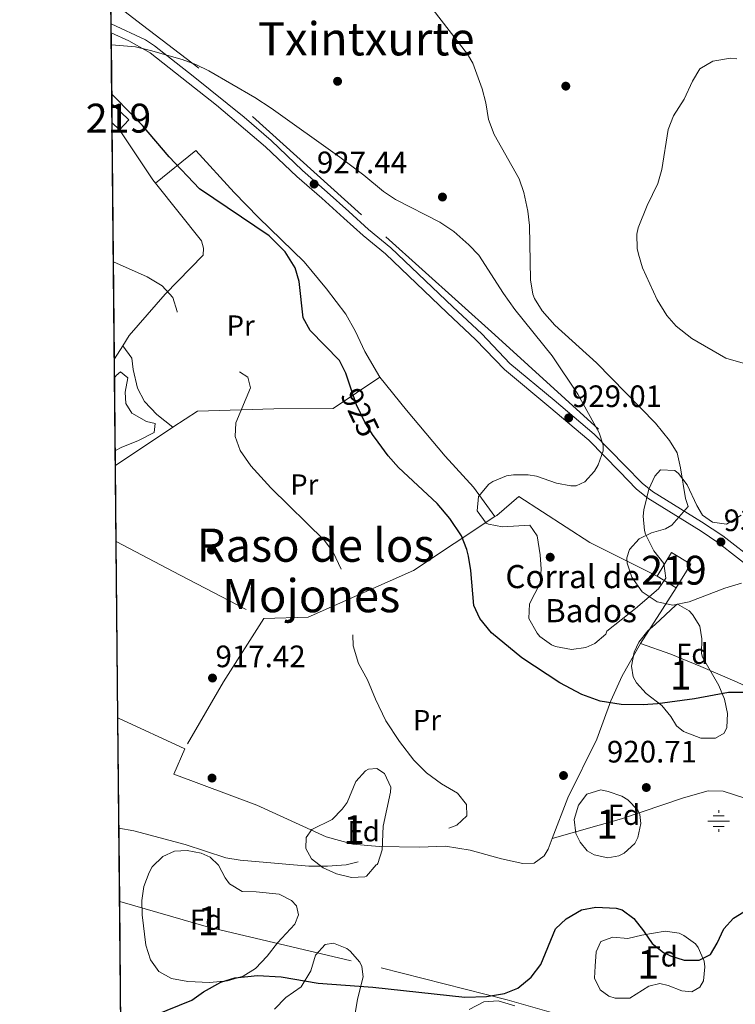
# Model space of a CAD drawing. Extents: x 566510 to 573370, y 738214 to 742910.
# Drawn here: x 566510 to 566758, y 739221 to 739562 of the extents above; entities that cross this region are included whole.
import ezdxf
from ezdxf.enums import TextEntityAlignment as Align

# ---------------------------------------------------------------- set-up
doc = ezdxf.new("R2010")
doc.units = 0
doc.header["$MEASUREMENT"] = 0
for name, pattern in [('DGN Style 2', [84.58551, 50.751306, -33.834204]), ('DGN Style 3', [118.419714, 84.58551, -33.834204]), ('DGN Style 5', [59.209857, 25.375653, -33.834204])]:
    doc.linetypes.add(name, pattern=pattern)
for name, color, linetype in [('Nivel 13', 7, 'Continuous'), ('Nivel 15', 7, 'Continuous'), ('Nivel 16', 7, 'Continuous'), ('Nivel 17', 7, 'Continuous'), ('Nivel 20', 7, 'Continuous'), ('Nivel 21', 7, 'Continuous'), ('Nivel 22', 7, 'Continuous'), ('Nivel 35', 7, 'Continuous'), ('Nivel 37', 7, 'Continuous'), ('Nivel 4', 7, 'Continuous'), ('Nivel 41', 7, 'Continuous'), ('Nivel 44', 7, 'Continuous'), ('Nivel 45', 7, 'Continuous'), ('Nivel 48', 7, 'Continuous'), ('Nivel 49', 7, 'Continuous'), ('Nivel 5', 7, 'Continuous'), ('Nivel 52', 7, 'Continuous'), ('Nivel 57', 7, 'Continuous'), ('Nivel 61', 7, 'Continuous'), ('Nivel 7', 7, 'Continuous')]:
    doc.layers.add(name, color=color, linetype=linetype)
doc.styles.add('Style-arial', font='arial.shx', dxfattribs={"bigfont": 'arialbig.shx'})
doc.styles.add('Style-ariali', font='ariali.shx', dxfattribs={"bigfont": 'arialibig.shx'})
doc.styles.add('Style-arialn', font='arialn.shx', dxfattribs={"bigfont": 'arialnbig.shx'})
doc.styles.add('Style-times', font='times.shx', dxfattribs={"bigfont": 'timesbig.shx'})

# ---------------------------------------------------------------- blocks, each defined once
blk = doc.blocks.new('5PATER')
at = {"layer": 'Nivel 7', "linetype": 'Continuous', "lineweight": 0}
h = blk.add_hatch(color=53, dxfattribs=at)
edge = h.paths.add_edge_path()
edge.add_ellipse((0, 0), major_axis=(-1.095731442945027, -1.110710700472634), ratio=0.9994222409660316, start_angle=0, end_angle=360)
blk = doc.blocks.new('5PERFI_1')
at = {"layer": 'Nivel 17', "linetype": 'Continuous', "lineweight": 0}
h = blk.add_hatch(color=7, dxfattribs=at)
edge = h.paths.add_edge_path()
edge.add_arc((0, 0), 1.559999998246487, 315.0000000018422, 675.0000000018422)
blk = doc.blocks.new('5PERFI')
at = {"layer": 'Nivel 17', "color": 7, "linetype": 'Continuous', "lineweight": 0}
blk.add_blockref('5PERFI_1', (0, 0), dxfattribs=at)
blk = doc.blocks.new('5NACIE')
at = {"layer": 'Nivel 13', "color": 4, "linetype": 'Continuous', "lineweight": 0, "flags": 128}
for points in [[(0, 2.811999999918044), (0, 3.75)], [(-3.75, 0), (3.75, 0)], [(-1.875, 1.875), (1.875, 1.875)], [(-1.875, -1.875), (1.875, -1.875)], [(0, -2.811999999918044), (0, -3.75)]]:
    blk.add_lwpolyline(points, dxfattribs=at)

msp = doc.modelspace()

# ---------------------------------------------------------------- linework, layer by layer
at = {"layer": 'Nivel 15', "color": 1, "linetype": 'Continuous', "lineweight": 13, "extrusion": (0.02590707882354748, 0.01587646579223665, 0.9995382739549189), "elevation": 27343.81011423832, "flags": 128}
msp.add_lwpolyline([(334523.4497677049, -869037.0568699248), (334523.5869836265, -869037.5683051785), (334516.2587152616, -869039.5429737004), (334515.0171433087, -869034.9354138165)], dxfattribs=at)
at = {"layer": 'Nivel 15', "color": 1, "linetype": 'Continuous', "lineweight": 13, "extrusion": (0.01141133864875378, -0.01080506918099236, 0.9998765082900176), "elevation": -600.003054886336, "flags": 128}
msp.add_lwpolyline([(566497.1041790636, 739560.9308774725), (566494.5627168706, 739563.3370179345)], dxfattribs=at)
at = {"layer": 'Nivel 15', "color": 1, "linetype": 'Continuous', "lineweight": 13, "extrusion": (-0.002200103827375728, 0.001342515046837665, 0.999996678592733), "elevation": 678.5553090954127, "flags": 128}
msp.add_lwpolyline([(566738.0416866997, 739365.3563259249), (566731.4176587295, 739369.3983295674)], dxfattribs=at)
at = {"layer": 'Nivel 15', "color": 1, "linetype": 'Continuous', "lineweight": 13}
msp.add_polyline3d([(566730.737, 739369.6429999999, 932.8100000000001), (566735.777, 739377.9029999999, 932.27), (566742.4010000001, 739373.8600000001, 932.13), (566737.361, 739365.601, 932.83)], dxfattribs=at)
at = {"layer": 'Nivel 16', "color": 1, "linetype": 'Continuous', "lineweight": 13, "extrusion": (-0.1413228224323406, -0.1325349625898459, 0.9810516518262764), "elevation": -177172.267167089, "flags": 128}
msp.add_lwpolyline([(-151872.2161238828, 901894.9570869748), (-151851.6455793343, 901891.4473438249), (-151850.2633066416, 901891.3389546978)], dxfattribs=at)
at = {"layer": 'Nivel 16', "color": 1, "linetype": 'Continuous', "lineweight": 13}
msp.add_polyline3d([(566556.9890000001, 739505.8, 923.029), (566573.0009999999, 739485.841, 922.65), (566573.6810000001, 739483.2010000001, 922.63), (566573.4809999999, 739480.881, 922.47)], dxfattribs=at)
at = {"layer": 'Nivel 20', "color": 7, "linetype": 'DGN Style 2', "lineweight": 0, "extrusion": (-0.06122355874079193, -0.09743218821240474, 0.993357259275461), "elevation": -105820.8748720852, "flags": 128}
msp.add_lwpolyline([(86277.59683920175, 921476.2498074751), (86277.59683920164, 921470.8270726486)], dxfattribs=at)
at = {"layer": 'Nivel 20', "color": 7, "linetype": 'DGN Style 2', "lineweight": 0, "extrusion": (-0.02644692355007046, -0.01750911954266351, 0.9994968689133437), "elevation": -27013.65749475844, "flags": 128}
msp.add_lwpolyline([(-303786.597688509, 880159.1888158515), (-303786.5976885092, 880183.0871850217)], dxfattribs=at)
at = {"layer": 'Nivel 20', "color": 7, "linetype": 'DGN Style 2', "lineweight": 0, "extrusion": (0.4448949626774937, 0.8673381476558462, 0.2231434735884457), "elevation": 893550.5782160062, "flags": 128}
msp.add_lwpolyline([(-166639.2547296034, -203608.0542427233), (-166664.2371808757, -203606.7903750745), (-166696.904904029, -203606.1338204518)], dxfattribs=at)
at = {"layer": 'Nivel 20', "color": 7, "linetype": 'DGN Style 2', "lineweight": 0, "extrusion": (-0.06457591814471211, -0.09998851841761876, 0.9928908535082883), "elevation": -109602.6750379157, "flags": 128}
msp.add_lwpolyline([(74957.05839196627, 922074.9890625272), (74957.05839196627, 922051.9693405479)], dxfattribs=at)
at = {"layer": 'Nivel 20', "color": 7, "linetype": 'DGN Style 2', "lineweight": 0, "extrusion": (-0.16820833860964, 0.08953836032182302, 0.9816765439048976), "elevation": -28204.45665847506, "flags": 128}
msp.add_lwpolyline([(-918882.8538451223, 150115.825941494), (-918857.0154852369, 150113.7268087127), (-918830.239747854, 150112.782198961)], dxfattribs=at)
at = {"layer": 'Nivel 20', "color": 7, "linetype": 'DGN Style 2', "lineweight": 0, "extrusion": (-0.1997362476619382, -0.4628384143145726, 0.8636469380509035), "elevation": -454552.9537929947, "flags": 128}
msp.add_lwpolyline([(227261.8486584567, 780584.4045857354), (227236.5469927804, 780585.0790588607), (227236.3851000412, 780585.0750913718)], dxfattribs=at)
at = {"layer": 'Nivel 20', "color": 7, "linetype": 'DGN Style 2', "lineweight": 0}
for points in [[(566710.4340000001, 739420.581, 932.116), (566674.5460000001, 739453.253, 932.26), (566628.354, 739494.821, 930.452), (566572.05, 739545.5730000001, 930.068), (566552.53, 739560.4369999999, 930.052), (566541.612, 739568.885, 929.787)], [(566556.9890000001, 739505.8, 923.23), (566570.9610000001, 739517.041, 925.87), (566584.2409999999, 739502.4809999999, 925.0500000000001), (566592.6810000001, 739493.9210000001, 924.35), (566608.521, 739478.4809999999, 924.73), (566616.2010000001, 739469.121, 925.29), (566622.9610000001, 739460.4010000001, 925.51), (566626.2409999999, 739454.4010000001, 925.91), (566629.521, 739447.4410000001, 926.07), (566634.7209999999, 739438.6410000001, 926.39)], [(566573.4809999999, 739480.881, 922.47), (566560.4010000001, 739467.281, 919.63), (566547.9210000001, 739453.041, 917.83), (566545.676, 739449.4680000001, 917.341)], [(566545.676, 739449.4680000001, 916.47), (566548.841, 739445.121, 916.13), (566549.2409999999, 739441.281, 916.4300000000001), (566550.7609999999, 739434.801, 916.53), (566553.2010000001, 739430.1610000001, 916.37), (566557.521, 739425.6810000001, 916.39), (566563.0830000001, 739421.2150000001, 916.71)], [(566563.0830000001, 739421.2150000001, 917.269), (566571.521, 739426.801, 917.59), (566598.041, 739427.601, 920.85), (566618.521, 739427.7609999999, 922.95), (566634.7209999999, 739438.6410000001, 926.51)], [(566634.7209999999, 739438.6410000001, 926.51), (566644.0009999999, 739427.121, 926.57), (566657.361, 739411.281, 925.79), (566667.2010000001, 739400.4809999999, 925.35), (566674.534, 739390.2790000001, 925.59)], [(566674.534, 739390.2790000001, 925.886), (566675.2010000001, 739390.7209999999, 925.97), (566682.801, 739397.281, 926.25), (566707.4809999999, 739381.281, 927.79), (566730.737, 739369.6429999999, 929.3100000000001)], [(566594.521, 739354.9610000001, 917.13), (566609.881, 739355.4410000001, 918.9300000000001), (566646.361, 739371.601, 922.35), (566674.534, 739390.2790000001, 925.886)], [(566724.9610000001, 739346.4010000001, 926.85), (566718.601, 739335.121, 925.5500000000001), (566714.6810000001, 739326.4809999999, 924.41), (566709.9210000001, 739313.281, 923.35), (566699.881, 739292.9610000001, 923.15), (566694.3870000001, 739278.797, 921.784)], [(566724.9610000001, 739346.4010000001, 927.75), (566735.521, 739342.6410000001, 926.39), (566745.841, 739338.4010000001, 925.35), (566758.4410000001, 739332.9610000001, 925.41), (566772.6410000001, 739326.321, 925.87), (566781.361, 739322.7209999999, 927.0500000000001), (566795.6410000001, 739315.281, 928.37), (566809.2010000001, 739306.9610000001, 929.6700000000001), (566818.321, 739300.321, 930.4300000000001), (566838.841, 739287.121, 930.0500000000001), (566874.881, 739270.7209999999, 930.91), (566890.9210000001, 739262.081, 931.63)], [(566694.3870000001, 739278.797, 921.784), (566692.9610000001, 739275.121, 921.4300000000001), (566691.6810000001, 739272.881, 921.6700000000001), (566688.2010000001, 739270.321, 922.19), (566684.2409999999, 739270.1610000001, 922.29), (566676.801, 739271.841, 921.73), (566666.041, 739274.801, 921.35), (566657.4010000001, 739276.1610000001, 920.53), (566648.4010000001, 739275.841, 920.01), (566634.4809999999, 739276.081, 919.41), (566625.321, 739276.881, 919.03), (566616.1610000001, 739279.4410000001, 919.27), (566592.121, 739290.4010000001, 918.57), (566563.4010000001, 739301.121, 918.13), (566567.1610000001, 739309.9210000001, 917.13)], [(566897.881, 739221.601, 928.09), (566886.1610000001, 739226.6410000001, 927.63), (566870.4809999999, 739233.6810000001, 927.13), (566856.321, 739240.881, 927.15), (566842.881, 739248.1610000001, 926.65), (566819.601, 739262.081, 926.07), (566801.9610000001, 739277.521, 924.9300000000001), (566793.601, 739282.0009999999, 924.77), (566771.361, 739289.521, 924.13), (566753.6410000001, 739295.2010000001, 923.11), (566748.4809999999, 739295.361, 922.3100000000001), (566739.841, 739292.9610000001, 921.75), (566718.4010000001, 739285.6810000001, 921.69), (566694.3870000001, 739278.797, 921.87)], [(566544.6259999999, 739256.9739999999, 921.953), (566575.361, 739248.1610000001, 922.91), (566635.121, 739234.081, 924.3100000000001), (566678.7609999999, 739222.9610000001, 924.45), (566710.281, 739213.9210000001, 925.45), (566723.7609999999, 739210.4010000001, 925.89), (566733.121, 739206.881, 926.47), (566741.9610000001, 739201.9210000001, 927.21), (566747.561, 739197.9210000001, 927.47), (566753.081, 739192.081, 927.5500000000001), (566761.7209999999, 739181.9210000001, 928.11), (566766.1610000001, 739172.7209999999, 928.59), (566769.4410000001, 739159.601, 929.91), (566770.601, 739152.0009999999, 930.8100000000001), (566771.521, 739135.281, 931.91), (566771.7609999999, 739106.2409999999, 932.11), (566770.041, 739086.2409999999, 933.39), (566765.1610000001, 739055.6810000001, 934.41), (566761.7209999999, 739017.7609999999, 934.59)]]:
    msp.add_polyline3d(points, dxfattribs=at)
at = {"layer": 'Nivel 21', "color": 7, "linetype": 'DGN Style 3', "lineweight": 0}
msp.add_polyline3d([(566765.3389999999, 739374.4099999999, 929.446), (566753.4909999999, 739383.6000000001, 929.794), (566746.162, 739388.5220000001, 929.939), (566729.1510000001, 739398.9820000001, 928.7470000000001), (566725.517, 739401.8670000001, 928.79), (566719.7220000001, 739407.896, 928.41), (566709.003, 739418.8940000001, 928.689), (566695.0490000001, 739430.6059999999, 928.974), (566679.783, 739443.281, 928.83), (566670.0009999999, 739453.54, 928.6700000000001), (566659.952, 739462.946, 928.3100000000001), (566638.496, 739483.4070000001, 926.947), (566630.777, 739489.7520000001, 926.53), (566623.9450000001, 739495.9380000001, 926.363), (566616.533, 739502.6499999999, 926.518), (566607.8899999999, 739510.1359999999, 927.064), (566597.06, 739520.5150000001, 927.21), (566587.6880000001, 739528.565, 927.1700000000001), (566570.1240000001, 739542.788, 926.73), (566556.7010000001, 739553.301, 925.831), (566553.5279999999, 739555.3459999999, 925.667), (566541.689, 739560.9029999999, 927.0070000000001)], dxfattribs=at)
at = {"layer": 'Nivel 21', "color": 7, "linetype": 'Continuous', "lineweight": 0}
msp.add_polyline3d([(566541.719, 739557.8489999999, 925.403), (566547.763, 739555.0730000001, 925.513), (566555.1200000001, 739550.932, 925.831), (566568.361, 739540.561, 926.73), (566578.1610000001, 739532.7209999999, 927.07), (566595.1610000001, 739518.4010000001, 927.21), (566605.9920000001, 739508.023, 927.064), (566614.6499999999, 739500.524, 926.518), (566622.29, 739493.605, 926.365), (566628.9210000001, 739487.601, 926.53), (566636.639, 739481.254, 926.9490000000001), (566658.0009999999, 739460.881, 928.3100000000001), (566668.0009999999, 739451.521, 928.6700000000001), (566677.841, 739441.2010000001, 928.83), (566693.229, 739428.425, 928.974), (566707.068, 739416.81, 928.689), (566717.6810000001, 739405.9210000001, 928.41), (566723.601, 739399.7609999999, 928.79), (566727.5160000001, 739396.6529999999, 928.7470000000001), (566745.967, 739385.2650000001, 929.9350000000001), (566751.818, 739381.3030000001, 929.794), (566765.3700000001, 739370.7010000001, 929.393)], dxfattribs=at)
at = {"layer": 'Nivel 22', "color": 30, "linetype": 'DGN Style 5', "lineweight": 30, "elevation": 925, "flags": 128}
msp.add_lwpolyline([(566634.1410000001, 739416.0860000001), (566632.162, 739418.7890000001), (566629.49, 739423.0109999999), (566626.6359999999, 739429.0460000001), (566624.811, 739434.4480000001)], dxfattribs=at)
at = {"layer": 'Nivel 35', "color": 92, "linetype": 'DGN Style 3', "lineweight": 0}
for points in [[(566673.841, 739402.4809999999, 936.59), (566678.5460000001, 739404.3940000001, 936.589), (566681.041, 739404.801, 936.59), (566686.058, 739404.8090000001, 936.581), (566689.0009999999, 739404.321, 936.57), (566695.9210000001, 739401.841, 936.49), (566700.881, 739400.9569999999, 936.461), (566702.7209999999, 739400.9610000001, 936.45), (566705.7209999999, 739402.321, 936.41), (566709.0860000001, 739406.0079999999, 936.405), (566710.361, 739408.2409999999, 936.41), (566712.074, 739413.0970000001, 936.4250000000001), (566712.081, 739415.041, 936.4300000000001), (566710.7209999999, 739419.361, 936.4300000000001), (566703.2409999999, 739432.6410000001, 936.33), (566694.361, 739445.9210000001, 936.21), (566681.496, 739461.986, 936.0840000000001), (566677.561, 739467.601, 936.03), (566669.0009999999, 739480.801, 935.53), (566665.5889999999, 739484.449, 935.339), (566660.361, 739489.041, 935.19), (566655.4809999999, 739492.2409999999, 935.19), (566640.1610000001, 739500.081, 935.07), (566636.033, 739502.9070000001, 935.058), (566629.179, 739508.506, 935.12), (566620.8090000001, 739514.81, 935.344), (566597.081, 739531.7609999999, 935.89), (566591.4010000001, 739535.4410000001, 935.91), (566575.4809999999, 739544.6410000001, 935.91), (566570.98, 739546.8119999999, 935.963), (566566.2749999999, 739548.544, 936.0740000000001), (566555.281, 739551.7609999999, 936.35), (566550.081, 739552.9610000001, 936.41), (566541.7590000001, 739553.639, 936.442)], [(566759.841, 739390.801, 940.13), (566754.7609999999, 739387.6810000001, 939.85), (566749.9240000001, 739388.3400000001, 939.4), (566746.521, 739390.801, 939.0500000000001), (566744.4809999999, 739394.1610000001, 938.69), (566741.121, 739401.281, 938.0500000000001), (566738.101, 739405.21, 937.373), (566736.841, 739406.321, 937.1700000000001), (566731.9610000001, 739406.4809999999, 936.8100000000001), (566729.9610000001, 739404.321, 936.71), (566727.871, 739399.7749999999, 936.606), (566726.095, 739392.689, 936.235), (566725.881, 739390.4010000001, 936.13), (566726.3700000001, 739385.4450000001, 936.034), (566726.7609999999, 739384.1610000001, 936.01), (566729.6410000001, 739378.4809999999, 935.89), (566733.081, 739374.081, 935.8100000000001), (566733.801, 739368.9610000001, 935.75), (566731.2409999999, 739365.281, 935.73), (566723.217, 739358.426, 935.71), (566713.321, 739350.6410000001, 935.8100000000001), (566713.0009999999, 739349.601, 935.87), (566709.1429999999, 739346.348, 935.857), (566706.081, 739344.9610000001, 935.85), (566701.1059999999, 739344.283, 935.8670000000001), (566695.527, 739345.264, 935.886), (566694.1610000001, 739345.841, 935.89), (566690.169, 739348.797, 935.873), (566689.1610000001, 739349.9210000001, 935.87), (566686.361, 739355.041, 935.87), (566686.5090000001, 739360.0490000001, 935.87), (566690.281, 739367.281, 935.89), (566690.561, 739372.081, 935.89), (566690.2779999999, 739377.0519999999, 935.922), (566689.2010000001, 739383.601, 936.0500000000001), (566686.6810000001, 739387.281, 936.19), (566677.2409999999, 739386.801, 936.47), (566672.352, 739387.652, 936.538), (566671.521, 739388.081, 936.5500000000001), (566668.4010000001, 739392.2409999999, 936.61), (566668.9369999999, 739397.2209999999, 936.611), (566672.476, 739401.5560000001, 936.5930000000001), (566673.841, 739402.4809999999, 936.59)], [(566737.7609999999, 739360.0009999999, 938.6700000000001), (566741.8629999999, 739357.696, 937.886), (566743.0009999999, 739356.4010000001, 937.6700000000001), (566745.561, 739352.321, 936.99), (566746.2010000001, 739347.9210000001, 936.5500000000001), (566746.06, 739342.8829999999, 935.947), (566746.4809999999, 739341.601, 935.79), (566752.081, 739331.7609999999, 935.03), (566754.121, 739327.121, 934.57), (566755.121, 739322.1610000001, 934.4300000000001), (566754.8800000001, 739317.23, 934.2950000000001), (566753.9610000001, 739315.361, 934.27), (566750.9210000001, 739313.521, 934.29), (566745.9040000001, 739313.5320000001, 934.306), (566739.838, 739315.898, 934.3000000000001), (566737.4809999999, 739317.841, 934.29), (566735.521, 739321.041, 934.35), (566732.3740000001, 739324.852, 935.119), (566726.9210000001, 739329.041, 936.01), (566723.652, 739332.7650000001, 936.038), (566722.4809999999, 739334.801, 936.0500000000001), (566721.9210000001, 739338.561, 936.07), (566722.8330000001, 739343.415, 936.0930000000001), (566724.4010000001, 739346.801, 936.11), (566727.567, 739350.733, 936.138), (566730.121, 739352.9610000001, 936.15), (566737.2579999999, 739359.6089999999, 938.719), (566737.7609999999, 739360.0009999999, 938.6700000000001)], [(566629.4809999999, 739265.521, 932.03), (566624.9169999999, 739265.2890000001, 932.231), (566619.7239999999, 739266.587, 932.333), (566615.121, 739268.7209999999, 932.15), (566611.081, 739271.7609999999, 931.69), (566609.081, 739275.361, 931.25), (566609.1610000001, 739279.2010000001, 930.91), (566611.2010000001, 739282.0009999999, 930.73), (566618.1610000001, 739285.4410000001, 929.97), (566621.6699999999, 739288.966, 929.35), (566623.361, 739291.281, 929.09), (566626.4010000001, 739298.561, 928.69), (566629.787, 739302.227, 928.429), (566630.801, 739302.881, 928.37), (566633.6810000001, 739303.041, 928.5500000000001), (566636.321, 739301.361, 929.01), (566638.527, 739296.665, 929.529), (566638.4410000001, 739294.881, 929.69), (566635.881, 739283.121, 930.41), (566635.521, 739274.881, 930.6700000000001), (566634.0079999999, 739270.1300000001, 930.8720000000001), (566633.801, 739269.841, 930.89), (566633.4010000001, 739269.6810000001, 931.1700000000001), (566630.0689999999, 739265.821, 931.987), (566629.4809999999, 739265.521, 932.03)], [(566706.4010000001, 739294.1610000001, 936.07), (566711.311, 739295.6300000001, 935.19), (566713.841, 739295.121, 934.85), (566718.477, 739293.5290000001, 934.956), (566720.601, 739292.2409999999, 935.13), (566724.0460000001, 739288.625, 935.666), (566724.7609999999, 739287.2010000001, 935.8100000000001), (566725.081, 739284.0009999999, 936.01), (566724.0689999999, 739279.1769999999, 936.105), (566723.0009999999, 739277.121, 936.11), (566719.3260000001, 739273.7250000001, 936.059), (566717.521, 739272.801, 936.01), (566713.7209999999, 739272.081, 935.8100000000001), (566708.922, 739273.1400000001, 935.75), (566706.521, 739274.561, 935.71), (566704.081, 739277.601, 935.61), (566702.6410000001, 739280.561, 935.5500000000001), (566702.06, 739285.365, 935.672), (566703.4720000001, 739290.3360000001, 935.961), (566706.4010000001, 739294.1610000001, 936.07)], [(566555.881, 739269.041, 937.29), (566559.5220000001, 739272.639, 936.8720000000001), (566563.6410000001, 739274.4010000001, 936.53), (566567.9610000001, 739274.7209999999, 936.47), (566572.807, 739273.72, 936.5690000000001), (566575.9210000001, 739272.321, 936.57), (566578.841, 739269.601, 936.39), (566581.1769999999, 739265.233, 936.076), (566582.6810000001, 739263.121, 935.97), (566587.03, 739260.527, 936.171), (566591.881, 739260.4010000001, 936.49), (566599.801, 739259.521, 936.77), (566604.1810000001, 739257.3600000001, 937.181), (566605.881, 739255.521, 937.37), (566606.601, 739252.4010000001, 937.61), (566605.281, 739249.2010000001, 937.77), (566599.321, 739242.7209999999, 938.09), (566595.6410000001, 739238.081, 938.33), (566591.6410000001, 739233.841, 938.41), (566587.443, 739231.129, 938.361), (566582.0149999999, 739229.5430000001, 938.508), (566575.7339999999, 739228.9780000001, 938.741), (566568.2409999999, 739229.281, 938.69), (566562.601, 739230.321, 938.57), (566558.1610000001, 739232.7209999999, 938.61), (566555.2820000001, 739236.814, 938.591), (566553.72, 739241.915, 938.554), (566552.4410000001, 739252.4010000001, 938.51), (566552.314, 739257.344, 938.231), (566553.0120000001, 739262.2339999999, 937.855), (566554.79, 739267.0789999999, 937.448), (566555.881, 739269.041, 937.29)], [(566709.281, 739234.6410000001, 942.73), (566709.645, 739239.531, 942.215), (566711.2010000001, 739243.121, 941.77), (566715.361, 739244.7209999999, 941.21), (566720.561, 739244.1610000001, 940.49), (566725.425, 739245.311, 940.246), (566733.521, 739246.801, 941.01), (566738.379, 739246.0160000001, 941.458), (566740.041, 739245.281, 941.61), (566743.997, 739242.342, 942.0070000000001), (566745.0009999999, 739241.041, 942.07), (566746.9890000001, 739236.3330000001, 941.866), (566747.281, 739234.4010000001, 941.71), (566746.807, 739229.547, 941.2470000000001), (566745.561, 739227.361, 941.11), (566742.801, 739225.7609999999, 941.0500000000001), (566739.321, 739226.081, 941.01), (566734.5819999999, 739227.8829999999, 940.96), (566731.6810000001, 739228.6410000001, 940.9300000000001), (566727.841, 739227.6810000001, 940.89), (566721.2409999999, 739223.601, 940.63), (566716.2479999999, 739223.523, 940.498), (566714.081, 739224.2409999999, 940.45), (566711.041, 739226.4010000001, 940.41), (566709.041, 739230.4809999999, 940.45), (566709.281, 739234.6410000001, 942.73)], [(566598.281, 739219.7609999999, 939.63), (566602.2010000001, 739223.7609999999, 937.73), (566607.4410000001, 739227.521, 936.89), (566610.801, 739232.9610000001, 936.29), (566612.4010000001, 739238.4010000001, 935.61), (566615.7339999999, 739242.119, 935.429), (566618.7209999999, 739242.561, 935.47), (566623.291, 739240.7080000001, 935.524), (566624.4809999999, 739239.841, 935.53), (566627.7649999999, 739236.057, 935.253), (566628.521, 739234.4809999999, 935.09), (566629.0009999999, 739230.881, 934.73), (566626.9610000001, 739223.2010000001, 934.01), (566626.2239999999, 739218.24, 933.765)], [(566665.6810000001, 739219.601, 939.77), (566670.7209999999, 739222.321, 939.13), (566675.72, 739222.5760000001, 938.975), (566681.4890000001, 739220.933, 938.619)]]:
    msp.add_polyline3d(points, dxfattribs=at)
at = {"layer": 'Nivel 4', "color": 30, "linetype": 'Continuous', "lineweight": 30, "flags": 128}
for points, elevation in [([(566624.811, 739434.4480000001), (566622.9610000001, 739439.9210000001), (566620.746, 739444.4070000001), (566610.6410000001, 739454.7209999999), (566608.2180000001, 739459.1200000001), (566606.7609999999, 739471.6810000001), (566605.45, 739476.4920000001), (566601.9539999999, 739481.9510000001), (566596.4010000001, 739487.521), (566572.281, 739503.841), (566561.7609999999, 739514.881), (566552.4809999999, 739525.7609999999), (566543.121, 739535.281), (566541.9240000001, 739536.5889999999)], 925), ([(566760.4410000001, 739329.361), (566755.433, 739329.3800000001), (566743.6410000001, 739327.2010000001), (566730.881, 739325.4410000001), (566725.885, 739325.159), (566718.324, 739325.247), (566711.0490000001, 739326.354), (566704.6610000001, 739328.702), (566697.0009999999, 739332.7209999999), (566683.881, 739341.361), (566673.4010000001, 739350.0009999999), (566669.321, 739354.9610000001), (566667.2309999999, 739359.531), (566666.2409999999, 739371.6810000001), (566665.467, 739376.612), (566664.881, 739378.9610000001), (566663.05, 739383.6159999999), (566658.946, 739389.6529999999), (566654.5160000001, 739394.8160000001), (566641.166, 739407.274), (566637.648, 739411.2960000001), (566634.1410000001, 739416.0860000001)], 925.0000000000001), ([(566556.841, 739217.6810000001), (566569.601, 739222.801), (566573.6810000001, 739225.7609999999), (566579.6410000001, 739229.121), (566584.453, 739230.533), (566592.318, 739231.392), (566600.5760000001, 739230.909), (566613.321, 739228.7209999999), (566632.342, 739227.3260000001), (566664.1610000001, 739223.9210000001), (566671.6810000001, 739224.1610000001), (566677.841, 739225.121), (566682.47, 739226.976), (566687.145, 739230.781), (566690.507, 739235.2239999999), (566695.601, 739247.521), (566699.193, 739250.973), (566704.561, 739254.1610000001), (566709.5220000001, 739254.9979999999), (566716.557, 739254.7069999999), (566718.6410000001, 739254.081), (566722.685, 739251.1370000001), (566726.081, 739246.881), (566729.041, 739242.4809999999), (566732.9269999999, 739239.3659999999), (566735.361, 739238.1610000001), (566740.1570000001, 739236.7420000001), (566745.281, 739236.7069999999), (566749.2409999999, 739238.6410000001), (566751.521, 739242.6410000001), (566753.801, 739247.521), (566757.159, 739251.2180000001), (566762.321, 739254.4010000001)], 925.0000000000001)]:
    msp.add_lwpolyline(points, dxfattribs=dict(at, elevation=elevation))
at = {"layer": 'Nivel 49', "color": 7, "linetype": 'Continuous', "lineweight": 0, "extrusion": (-0.003856955034031252, 0.4000213363866698, 0.9164977110354877), "elevation": 294510.3558625583, "flags": 128}
msp.add_lwpolyline([(-573645.7773929436, -672386.9413823637), (-573645.7773929436, -672403.5772216872)], dxfattribs=at)
at = {"layer": 'Nivel 49', "color": 7, "linetype": 'Continuous', "lineweight": 0, "extrusion": (0.004408017761401648, -0.4559273272822292, 0.8900060907750567), "elevation": -333851.9487912112, "flags": 128}
msp.add_lwpolyline([(573665.1347968653, 653704.9933120324), (573665.1347968653, 653728.7021229686)], dxfattribs=at)
at = {"layer": 'Nivel 49', "color": 7, "linetype": 'Continuous', "lineweight": 0, "extrusion": (-0.0001854843751551507, 0.01917322698972189, 0.9998161595825241), "elevation": 14999.60238595282, "flags": 128}
msp.add_lwpolyline([(-573669.4562779521, -733858.8051625257), (-573669.4562779521, -733864.6985216697)], dxfattribs=at)
at = {"layer": 'Nivel 49', "color": 7, "linetype": 'Continuous', "lineweight": 0, "extrusion": (0.001060904191615457, -0.1097700109147436, 0.9939564473285907), "elevation": -79656.65109785723, "flags": 128}
msp.add_lwpolyline([(573662.5985700004, 729600.1695166894), (573662.5985700004, 729682.4103610672)], dxfattribs=at)
at = {"layer": 'Nivel 49', "color": 7, "linetype": 'Continuous', "lineweight": 0, "extrusion": (5.391818366828969e-05, -0.005585378587975245, 0.9999844001977525), "elevation": -3182.830091863535, "flags": 128}
msp.add_lwpolyline([(566543.1157590761, 739401.7851357851), (566542.7597479695, 739438.6637110298)], dxfattribs=at)
at = {"layer": 'Nivel 49', "color": 7, "linetype": 'Continuous', "lineweight": 0, "extrusion": (0.0002685659734874471, -0.02777814725777026, 0.9996140767352386), "elevation": -19471.07359915753, "flags": 128}
msp.add_lwpolyline([(573665.1340035375, 733612.0964931699), (573665.1340035372, 733638.4829089742)], dxfattribs=at)
at = {"layer": 'Nivel 49', "color": 7, "linetype": 'Continuous', "lineweight": 0, "extrusion": (-0.0002668574058024326, 0.02764099963287841, 0.9996178789549637), "elevation": 21201.48978112215, "flags": 128}
msp.add_lwpolyline([(-573654.977096477, -733510.931107488), (-573654.977096477, -733572.069317668)], dxfattribs=at)
at = {"layer": 'Nivel 49', "color": 7, "linetype": 'Continuous', "lineweight": 0, "extrusion": (-0.0006808346663586528, 0.07037284239201112, 0.997520525862915), "elevation": 52557.55833845795, "flags": 128}
msp.add_lwpolyline([(-573669.8530306919, -731857.3219143844), (-573669.8530306919, -731921.0509036593)], dxfattribs=at)
at = {"layer": 'Nivel 49', "color": 7, "linetype": 'Continuous', "lineweight": 0, "extrusion": (-0.003016350238640102, 0.3124465975222237, 0.9499305371068053), "elevation": 230145.2205115169, "flags": 128}
msp.add_lwpolyline([(-573654.6595872645, -696680.7553954145), (-573654.6595872645, -696726.6651018721)], dxfattribs=at)
at = {"layer": 'Nivel 5', "color": 30, "linetype": 'Continuous', "lineweight": 0, "flags": 128}
for points, elevation in [([(566690.9210000001, 739461.521), (566688.28, 739465.7790000001), (566687.7209999999, 739467.361), (566686.8729999999, 739472.3019999999), (566686.521, 739491.121), (566685.9820000001, 739496.092), (566684.6410000001, 739502.561), (566682.966, 739507.283), (566674.361, 739522.6410000001), (566672.4010000001, 739527.7609999999), (566671.4410000001, 739533.601), (566670.193, 739538.436), (566666.936, 739547.288), (566665.041, 739550.4809999999), (566653.132, 739565.7350000001)], 930), ([(566760.5449999999, 739443.4180000001), (566754.601, 739445.2010000001), (566742.801, 739451.9210000001), (566737.4010000001, 739456.2409999999), (566734.057, 739459.96), (566730.801, 739465.361), (566725.7209999999, 739476.4010000001), (566724.2420000001, 739481.19), (566723.881, 739483.121), (566723.7649999999, 739488.1440000001), (566724.2409999999, 739490.2409999999), (566727.321, 739498.081), (566730.9610000001, 739505.6810000001), (566732.3910000001, 739510.4780000001), (566734.601, 739524.4010000001), (566736.4639999999, 739529.0390000001), (566740.1610000001, 739534.801), (566742.9610000001, 739541.121), (566745.558, 739545.3840000001), (566750.038, 739547.9909999999), (566756.21, 739549.007), (566758.4010000001, 739548.801)], 935), ([(566759.959, 739367.2860000001), (566754.1529999999, 739365.5279999999), (566741.801, 739360.801), (566736.2409999999, 739359.6810000001), (566730.801, 739360.801), (566725.601, 739364.2409999999), (566721.9610000001, 739369.281), (566720.402, 739374.135), (566720.281, 739376.0009999999), (566721.1610000001, 739378.881), (566724.4809999999, 739382.561), (566728.7609999999, 739384.7209999999), (566733.656, 739386.1089999999), (566735.841, 739387.361), (566741.4809999999, 739393.841), (566740.521, 739396.561), (566738.801, 739407.2010000001), (566737.6410000001, 739412.4010000001), (566735.071, 739416.689), (566730.1610000001, 739422.6410000001), (566709.7209999999, 739443.521), (566695.361, 739456.6410000001), (566690.9210000001, 739461.521)], 930)]:
    msp.add_lwpolyline(points, dxfattribs=dict(at, elevation=elevation))
at = {"layer": 'Nivel 5', "color": 30, "linetype": 'DGN Style 3', "lineweight": 0, "flags": 128}
for points, elevation in [([(566544.3800000001, 739282.3640000001), (566549.561, 739281.4410000001), (566567.2409999999, 739276.801), (566581.361, 739272.081), (566586.3, 739271.28), (566610.081, 739269.2010000001), (566616.6410000001, 739269.281), (566623.081, 739269.7609999999), (566640.2010000001, 739274.081), (566644.6510000001, 739276.3489999999), (566651.4010000001, 739280.4809999999), (566656.4010000001, 739281.521), (566661.361, 739283.4410000001), (566664.841, 739286.7209999999), (566664.7209999999, 739290.6410000001), (566661.565, 739294.524), (566656.121, 739297.7609999999), (566650.841, 739301.601), (566646.4410000001, 739305.9210000001), (566641.521, 739312.4010000001), (566636.7609999999, 739319.601), (566633.1610000001, 739327.041), (566630.4410000001, 739333.7609999999), (566627.361, 739339.4410000001), (566625.4809999999, 739345.601), (566625.4010000001, 739350.6410000001), (566627.6810000001, 739354.2409999999), (566633.0009999999, 739358.4010000001), (566634.601, 739362.4809999999), (566627.0050000001, 739365.257), (566625.6810000001, 739366.0009999999), (566622.4909999999, 739369.852), (566618.521, 739378.0009999999), (566615.5290000001, 739382.0120000001), (566596.9210000001, 739400.2409999999), (566590.0009999999, 739407.841), (566586.321, 739413.2010000001), (566584.6410000001, 739418.081), (566584.841, 739422.801), (566589.881, 739434.881), (566589.0009999999, 739438.561), (566585.9210000001, 739440.561), (566581.2010000001, 739441.2010000001), (566576.398, 739442.585), (566571.281, 739444.9610000001), (566567.558, 739448.3060000001), (566566.7609999999, 739449.601), (566565.2110000001, 739454.369), (566564.521, 739461.361), (566563.0149999999, 739466.1159999999), (566559.355, 739470.244), (566554.1780000001, 739473.298), (566542.486, 739478.476)], 920), ([(566543.1170000001, 739413.1510000001), (566545.318, 739414.3060000001), (566550.9610000001, 739416.561), (566556.561, 739419.4410000001), (566556.881, 739422.561), (566553.9610000001, 739423.281), (566548.801, 739426.1610000001), (566546.7609999999, 739429.521), (566546.521, 739433.361), (566547.4739999999, 739438.3030000001), (566544.881, 739440.4809999999), (566543.4010000001, 739439.2010000001), (566542.8740000001, 739438.31)], 915)]:
    msp.add_lwpolyline(points, dxfattribs=dict(at, elevation=elevation))
at = {"layer": 'Nivel 52', "color": 1, "linetype": 'Continuous', "lineweight": 13}
msp.add_polyline3d([(566544.561, 739524.2409999999, 925.69), (566547.8389999999, 739527.706, 925.5500000000001), (566542.327, 739532.923, 925.61), (566541.963, 739532.5390000001, 925.6320000000001), (566542.02, 739526.6470000001, 925.745)], close=True, dxfattribs=at)
msp.add_3dface([(566737.361, 739365.601, 932.83), (566742.4010000001, 739373.8600000001, 932.13), (566735.777, 739377.9029999999, 932.27), (566730.737, 739369.6429999999, 932.8100000000001)], dxfattribs=at)
at = {"layer": 'Nivel 57', "color": 92, "linetype": 'DGN Style 3', "lineweight": 0}
for points in [[(566541.612, 739568.885, 929.787), (566541.7590000001, 739553.639, 936.442), (566550.081, 739552.9610000001, 936.41), (566555.281, 739551.7609999999, 936.35), (566566.2749999999, 739548.544, 936.0740000000001), (566570.98, 739546.8119999999, 935.963), (566575.4809999999, 739544.6410000001, 935.91), (566591.4010000001, 739535.4410000001, 935.91), (566597.081, 739531.7609999999, 935.89), (566620.8090000001, 739514.81, 935.344), (566629.179, 739508.506, 935.12), (566636.033, 739502.9070000001, 935.058), (566640.1610000001, 739500.081, 935.07), (566655.4809999999, 739492.2409999999, 935.19), (566660.361, 739489.041, 935.19), (566665.5889999999, 739484.449, 935.339), (566669.0009999999, 739480.801, 935.53), (566677.561, 739467.601, 936.03), (566681.496, 739461.986, 936.0840000000001), (566694.361, 739445.9210000001, 936.21), (566703.2409999999, 739432.6410000001, 936.33), (566710.7209999999, 739419.361, 936.4300000000001), (566712.081, 739415.041, 936.4300000000001), (566712.074, 739413.0970000001, 936.4250000000001), (566710.361, 739408.2409999999, 936.41), (566709.0860000001, 739406.0079999999, 936.405), (566705.7209999999, 739402.321, 936.41), (566702.7209999999, 739400.9610000001, 936.45), (566700.881, 739400.9569999999, 936.461), (566695.9210000001, 739401.841, 936.49), (566689.0009999999, 739404.321, 936.57), (566686.058, 739404.8090000001, 936.581), (566681.041, 739404.801, 936.59), (566678.5460000001, 739404.3940000001, 936.589), (566673.841, 739402.4809999999, 936.59), (566672.476, 739401.5560000001, 936.5930000000001), (566668.9369999999, 739397.2209999999, 936.611), (566668.4010000001, 739392.2409999999, 936.61), (566671.521, 739388.081, 936.5500000000001), (566672.352, 739387.652, 936.538), (566677.2409999999, 739386.801, 936.47), (566686.6810000001, 739387.281, 936.19), (566689.2010000001, 739383.601, 936.0500000000001), (566690.2779999999, 739377.0519999999, 935.922), (566690.561, 739372.081, 935.89), (566690.281, 739367.281, 935.89), (566686.5090000001, 739360.0490000001, 935.87), (566686.361, 739355.041, 935.87), (566689.1610000001, 739349.9210000001, 935.87), (566690.169, 739348.797, 935.873), (566694.1610000001, 739345.841, 935.89), (566695.527, 739345.264, 935.886), (566701.1059999999, 739344.283, 935.8670000000001), (566706.081, 739344.9610000001, 935.85), (566709.1429999999, 739346.348, 935.857), (566713.0009999999, 739349.601, 935.87), (566713.321, 739350.6410000001, 935.8100000000001), (566723.217, 739358.426, 935.71), (566731.2409999999, 739365.281, 935.73), (566733.801, 739368.9610000001, 935.75), (566733.081, 739374.081, 935.8100000000001), (566729.6410000001, 739378.4809999999, 935.89), (566726.7609999999, 739384.1610000001, 936.01), (566726.3700000001, 739385.4450000001, 936.034), (566725.881, 739390.4010000001, 936.13), (566726.095, 739392.689, 936.235), (566727.871, 739399.7749999999, 936.606), (566729.9610000001, 739404.321, 936.71), (566731.9610000001, 739406.4809999999, 936.8100000000001), (566736.841, 739406.321, 937.1700000000001), (566738.101, 739405.21, 937.373), (566741.121, 739401.281, 938.0500000000001), (566744.4809999999, 739394.1610000001, 938.69), (566746.521, 739390.801, 939.0500000000001), (566749.9240000001, 739388.3400000001, 939.4), (566754.7609999999, 739387.6810000001, 939.85), (566759.841, 739390.801, 940.13)], [(566626.2239999999, 739218.24, 933.765), (566626.9610000001, 739223.2010000001, 934.01), (566629.0009999999, 739230.881, 934.73), (566628.521, 739234.4809999999, 935.09), (566627.7649999999, 739236.057, 935.253), (566624.4809999999, 739239.841, 935.53), (566623.291, 739240.7080000001, 935.524), (566618.7209999999, 739242.561, 935.47), (566615.7339999999, 739242.119, 935.429), (566612.4010000001, 739238.4010000001, 935.61), (566610.801, 739232.9610000001, 936.29), (566607.4410000001, 739227.521, 936.89), (566602.2010000001, 739223.7609999999, 937.73), (566598.281, 739219.7609999999, 939.63)], [(566681.4890000001, 739220.933, 938.619), (566675.72, 739222.5760000001, 938.975), (566670.7209999999, 739222.321, 939.13), (566665.6810000001, 739219.601, 939.77)]]:
    msp.add_polyline3d(points, dxfattribs=at)
for points in [[(566737.7609999999, 739360.0009999999, 938.6700000000001), (566737.2579999999, 739359.6089999999, 938.719), (566730.121, 739352.9610000001, 936.15), (566727.567, 739350.733, 936.138), (566724.4010000001, 739346.801, 936.11), (566722.8330000001, 739343.415, 936.0930000000001), (566721.9210000001, 739338.561, 936.07), (566722.4809999999, 739334.801, 936.0500000000001), (566723.652, 739332.7650000001, 936.038), (566726.9210000001, 739329.041, 936.01), (566732.3740000001, 739324.852, 935.119), (566735.521, 739321.041, 934.35), (566737.4809999999, 739317.841, 934.29), (566739.838, 739315.898, 934.3000000000001), (566745.9040000001, 739313.5320000001, 934.306), (566750.9210000001, 739313.521, 934.29), (566753.9610000001, 739315.361, 934.27), (566754.8800000001, 739317.23, 934.2950000000001), (566755.121, 739322.1610000001, 934.4300000000001), (566754.121, 739327.121, 934.57), (566752.081, 739331.7609999999, 935.03), (566746.4809999999, 739341.601, 935.79), (566746.06, 739342.8829999999, 935.947), (566746.2010000001, 739347.9210000001, 936.5500000000001), (566745.561, 739352.321, 936.99), (566743.0009999999, 739356.4010000001, 937.6700000000001), (566741.8629999999, 739357.696, 937.886)], [(566629.4809999999, 739265.521, 932.03), (566630.0689999999, 739265.821, 931.987), (566633.4010000001, 739269.6810000001, 931.1700000000001), (566633.801, 739269.841, 930.89), (566634.0079999999, 739270.1300000001, 930.8720000000001), (566635.521, 739274.881, 930.6700000000001), (566635.881, 739283.121, 930.41), (566638.4410000001, 739294.881, 929.69), (566638.527, 739296.665, 929.529), (566636.321, 739301.361, 929.01), (566633.6810000001, 739303.041, 928.5500000000001), (566630.801, 739302.881, 928.37), (566629.787, 739302.227, 928.429), (566626.4010000001, 739298.561, 928.69), (566623.361, 739291.281, 929.09), (566621.6699999999, 739288.966, 929.35), (566618.1610000001, 739285.4410000001, 929.97), (566611.2010000001, 739282.0009999999, 930.73), (566609.1610000001, 739279.2010000001, 930.91), (566609.081, 739275.361, 931.25), (566611.081, 739271.7609999999, 931.69), (566615.121, 739268.7209999999, 932.15), (566619.7239999999, 739266.587, 932.333), (566624.9169999999, 739265.2890000001, 932.231)], [(566706.4010000001, 739294.1610000001, 936.07), (566703.4720000001, 739290.3360000001, 935.961), (566702.06, 739285.365, 935.672), (566702.6410000001, 739280.561, 935.5500000000001), (566704.081, 739277.601, 935.61), (566706.521, 739274.561, 935.71), (566708.922, 739273.1400000001, 935.75), (566713.7209999999, 739272.081, 935.8100000000001), (566717.521, 739272.801, 936.01), (566719.3260000001, 739273.7250000001, 936.059), (566723.0009999999, 739277.121, 936.11), (566724.0689999999, 739279.1769999999, 936.105), (566725.081, 739284.0009999999, 936.01), (566724.7609999999, 739287.2010000001, 935.8100000000001), (566724.0460000001, 739288.625, 935.666), (566720.601, 739292.2409999999, 935.13), (566718.477, 739293.5290000001, 934.956), (566713.841, 739295.121, 934.85), (566711.311, 739295.6300000001, 935.19)], [(566555.881, 739269.041, 937.29), (566554.79, 739267.0789999999, 937.448), (566553.0120000001, 739262.2339999999, 937.855), (566552.314, 739257.344, 938.231), (566552.4410000001, 739252.4010000001, 938.51), (566553.72, 739241.915, 938.554), (566555.2820000001, 739236.814, 938.591), (566558.1610000001, 739232.7209999999, 938.61), (566562.601, 739230.321, 938.57), (566568.2409999999, 739229.281, 938.69), (566575.7339999999, 739228.9780000001, 938.741), (566582.0149999999, 739229.5430000001, 938.508), (566587.443, 739231.129, 938.361), (566591.6410000001, 739233.841, 938.41), (566595.6410000001, 739238.081, 938.33), (566599.321, 739242.7209999999, 938.09), (566605.281, 739249.2010000001, 937.77), (566606.601, 739252.4010000001, 937.61), (566605.881, 739255.521, 937.37), (566604.1810000001, 739257.3600000001, 937.181), (566599.801, 739259.521, 936.77), (566591.881, 739260.4010000001, 936.49), (566587.03, 739260.527, 936.171), (566582.6810000001, 739263.121, 935.97), (566581.1769999999, 739265.233, 936.076), (566578.841, 739269.601, 936.39), (566575.9210000001, 739272.321, 936.57), (566572.807, 739273.72, 936.5690000000001), (566567.9610000001, 739274.7209999999, 936.47), (566563.6410000001, 739274.4010000001, 936.53), (566559.5220000001, 739272.639, 936.8720000000001)], [(566709.281, 739234.6410000001, 942.73), (566709.041, 739230.4809999999, 940.45), (566711.041, 739226.4010000001, 940.41), (566714.081, 739224.2409999999, 940.45), (566716.2479999999, 739223.523, 940.498), (566721.2409999999, 739223.601, 940.63), (566727.841, 739227.6810000001, 940.89), (566731.6810000001, 739228.6410000001, 940.9300000000001), (566734.5819999999, 739227.8829999999, 940.96), (566739.321, 739226.081, 941.01), (566742.801, 739225.7609999999, 941.0500000000001), (566745.561, 739227.361, 941.11), (566746.807, 739229.547, 941.2470000000001), (566747.281, 739234.4010000001, 941.71), (566746.9890000001, 739236.3330000001, 941.866), (566745.0009999999, 739241.041, 942.07), (566743.997, 739242.342, 942.0070000000001), (566740.041, 739245.281, 941.61), (566738.379, 739246.0160000001, 941.458), (566733.521, 739246.801, 941.01), (566725.425, 739245.311, 940.246), (566720.561, 739244.1610000001, 940.49), (566715.361, 739244.7209999999, 941.21), (566711.2010000001, 739243.121, 941.77), (566709.645, 739239.531, 942.215)]]:
    msp.add_polyline3d(points, close=True, dxfattribs=at)
at = {"layer": 'Nivel 61', "color": 7, "linetype": 'Continuous', "lineweight": 30, "flags": 128}
msp.add_lwpolyline([(566509.99, 742840.98), (569915.3899999999, 742874.6799999999), (573320.8200000001, 742910.06), (573345.46, 740596.6599999999), (573370.0800000001, 738283.26), (569962.3899999999, 738247.8800000001), (566554.7, 738214.19), (566532.3500000001, 740527.5800000001)], close=True, dxfattribs=at)

# ---------------------------------------------------------------- block references
at = {"layer": 'Nivel 13', "color": 4, "linetype": 'Continuous', "lineweight": 0}
msp.add_blockref('5NACIE', (566752.081, 739284.861, 922.275), dxfattribs=at)
at = {"layer": 'Nivel 17', "color": 7, "linetype": 'Continuous', "lineweight": 0}
for p in [(566620.081, 739541.041, 928.84), (566699.121, 739539.361, 930.82), (566656.4010000001, 739500.9610000001, 929.46), (566576.4010000001, 739378.7209999999, 918), (566693.7209999999, 739376.2409999999, 928.62), (566576.601, 739299.7609999999, 918.66), (566698.321, 739300.6410000001, 922.98)]:
    msp.add_blockref('5PERFI', p, dxfattribs=at)
at = {"layer": 'Nivel 7', "color": 53, "linetype": 'Continuous', "lineweight": 0}
for p in [(566611.9610000001, 739505.4410000001, 927.44), (566700.121, 739424.4809999999, 929.01), (566752.841, 739381.521, 930.83), (566576.7609999999, 739334.4010000001, 917.4200000000001), (566727.0009999999, 739296.4809999999, 920.71)]:
    msp.add_blockref('5PATER', p, dxfattribs=at)

# ---------------------------------------------------------------- texts
at = {"layer": 'Nivel 37', "color": 92, "linetype": 'Continuous', "lineweight": 0}
for s, style, p in [('Pr', 'Style-arialn', (566586.5128385227, 739456.4710009999, 922.428)), ('Pr', 'Style-arialn', (566608.5528385227, 739401.4310009999, 921.186)), ('Fd', 'Style-arial', (566742.9089673101, 739342.791001, 927.317)), ('Pr', 'Style-arialn', (566651.0328385227, 739319.831001, 921.195)), ('Fd', 'Style-arial', (566719.2689673102, 739287.031001, 922.02)), ('Fd', 'Style-arial', (566629.1089673103, 739281.351001, 919.74)), ('Fd', 'Style-arial', (566574.5489673102, 739250.7110009999, 922.716)), ('Fd', 'Style-arial', (566732.3089673102, 739237.9910009999, 925.066))]:
    msp.add_text(s, height=7.000002, dxfattribs=dict(at, style=style)).set_placement(p, align=Align.MIDDLE_CENTER)
at = {"layer": 'Nivel 41', "color": 7, "linetype": 'Continuous', "lineweight": 0, "style": 'Style-arial'}
for s, p in [('927.44', (566612.922, 739509.1910000001, 927.44)), ('929.01', (566701.2239999999, 739428.2309999999, 929.01)), ('930.83', (566753.8019999999, 739385.271, 930.83)), ('917.42', (566577.7930000001, 739338.1510000001, 917.4200000000001)), ('920.71', (566713.3489999999, 739305.152, 920.71))]:
    msp.add_text(s, height=7.5, dxfattribs=at).set_placement(p)
at = {"layer": 'Nivel 41', "color": 7, "linetype": 'Continuous', "lineweight": 0, "style": 'Style-ariali'}
msp.add_text('925', height=7.5, rotation=295.3098432900026, dxfattribs=at).set_placement((566627.8922565165, 739426.3895539681, 925), align=Align.MIDDLE_CENTER)
at = {"layer": 'Nivel 44', "color": 7, "linetype": 'Continuous', "lineweight": 0, "style": 'Style-arial'}
for s, p in [('Corral de', (566678.202, 739365.531, 929.962)), ('Bados', (566691.922, 739353.729, 929.4350000000001))]:
    msp.add_text(s, height=7.999998000000001, dxfattribs=at).set_placement(p)
at = {"layer": 'Nivel 45', "color": 7, "linetype": 'Continuous', "lineweight": 0, "style": 'Style-times'}
for s, p in [('Txintxurte', (566629.9969170303, 739555.757001, 929.908)), ('Raso de los', (566612.4817496534, 739380.4140009999, 918.465)), ('Mojones', (566610.9625856676, 739362.9280009998, 919.119))]:
    msp.add_text(s, height=11.500002, dxfattribs=at).set_placement(p, align=Align.MIDDLE_CENTER)
at = {"layer": 'Nivel 48', "color": 1, "linetype": 'Continuous', "lineweight": 0, "style": 'Style-arialn'}
for p in [(566544.211660008, 739528.2780009999, 924.487), (566736.569660008, 739371.7520009999, 929.972)]:
    msp.add_text('219', height=10.000002, dxfattribs=at).set_placement(p, align=Align.MIDDLE_CENTER)
at = {"layer": 'Nivel 48', "color": 92, "linetype": 'Continuous', "lineweight": 0, "style": 'Style-arialn'}
for p in [(566738.9051957277, 739335.3900009999, 926.32), (566625.8011957277, 739281.8760009999, 919.705), (566713.3901957276, 739283.8330009999, 922.753), (566575.3501957275, 739250.3160009999, 922.73), (566727.6481957275, 739235.348001, 925.238)]:
    msp.add_text('1', height=10.000002, dxfattribs=at).set_placement(p, align=Align.MIDDLE_CENTER)

doc.saveas('drawing.dxf')
